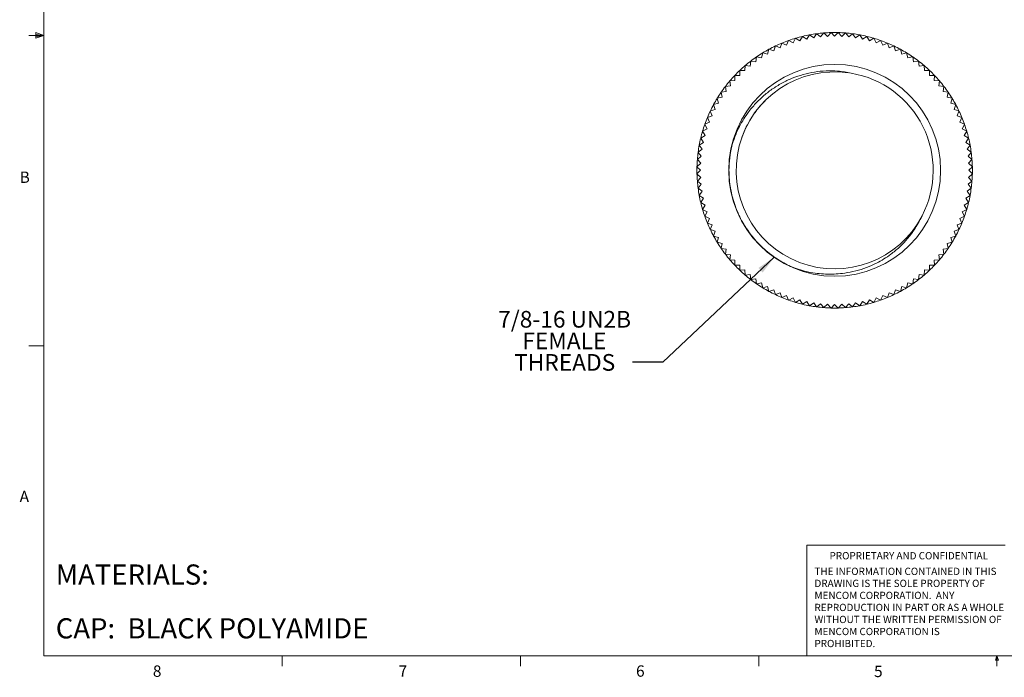
# Model space of a CAD drawing. Units: inches. Extents: x 0.4 to 16.6, y 0.2 to 10.8.
# Drawn here: x 0.4 to 8.6, y 0.2 to 5.6 of the extents above; entities that cross this region are included whole.
import ezdxf

# ---------------------------------------------------------------- set-up
doc = ezdxf.new("R2010")
doc.units = ezdxf.units.IN
doc.header["$MEASUREMENT"] = 0
doc.styles.add('SLDTEXTSTYLE0', font='TXT', dxfattribs={"width": 0.75})
doc.dimstyles.new('SLDDIMSTYLE1', dxfattribs={"dimtxt": 0.18, "dimasz": 0.156, "dimexe": 0, "dimexo": 0.0625, "dimgap": 0, "dimtad": 0, "dimtih": 1, "dimtoh": 1, "dimdec": 0, "dimrnd": 1e-09, "dimzin": 0, "dimdsep": 46, "dimtxsty": 'Standard', "dimsah": 1, "dimcen": 0.09, "dimadec": 0, "dimazin": 0, "dimtfac": 0.156, "dimtdec": 0, "dimtofl": 0, "dimtmove": 0, "dimatfit": 3, "dimfxl": 0, "dimfrac": 2, "dimtolj": 1, "dimtzin": 0, "dimarcsym": 0})

# ---------------------------------------------------------------- blocks, each defined once
blk = doc.blocks.new('SW_NOTE_0')
at = {"color": 0, "linetype": 'Continuous', "lineweight": 0, "attachment_point": 1, "style": 'SLDTEXTSTYLE0'}
for s, insert, char_height in [('MATERIALS:', (0, 0.2148), 0.16667), ('CAP:  BLACK POLYAMIDE', (0, -0.2296), 0.166667)]:
    blk.add_mtext(s, dxfattribs=dict(at, insert=insert, char_height=char_height))
blk = doc.blocks.new('SW_NOTE_1')
at = {"color": 0, "linetype": 'Continuous', "lineweight": 0, "char_height": 0.06, "attachment_point": 1, "style": 'SLDTEXTSTYLE0'}
for s, insert in [('THE INFORMATION CONTAINED IN THIS', (0, 0.0773)), ('DRAWING IS THE SOLE PROPERTY OF', (0, -0.022)), ('MENCOM CORPORATION.  ANY', (0, -0.1214)), ('REPRODUCTION IN PART OR AS A WHOLE', (0, -0.2208)), ('WITHOUT THE WRITTEN PERMISSION OF', (0, -0.3201)), ('MENCOM CORPORATION IS', (0, -0.4195)), ('PROHIBITED.', (0, -0.5189))]:
    blk.add_mtext(s, dxfattribs=dict(at, insert=insert))
blk = doc.blocks.new('SW_NOTE_3')
at = {"color": 0, "linetype": 'Continuous', "lineweight": 0, "attachment_point": 2, "style": 'SLDTEXTSTYLE0'}
for s, insert, char_height in [('7/8-16 UN2B', (-0.5606, 0.4236), 0.137795), ('FEMALE', (-0.5628, 0.2454), 0.1378), ('THREADS', (-0.5601, 0.0673), 0.1378)]:
    blk.add_mtext(s, dxfattribs=dict(at, insert=insert, char_height=char_height))

msp = doc.modelspace()

# ---------------------------------------------------------------- linework, layer by layer
at = {"color": 7, "linetype": 'Continuous', "lineweight": 0}
for p, q in [((0.6263, 10.6421), (0.6263, 0.3921)), ((0.5591, 5.5411), (0.5591, 5.4945)), ((0.6263, 5.5171), (0.5591, 5.5411)), ((0.6263, 5.5171), (0.5013, 5.5171)), ((0.6263, 5.5171), (0.5591, 5.5261)), ((0.6263, 5.5171), (0.5591, 5.5068)), ((0.6263, 5.5171), (0.5591, 5.4945)), ((0.6263, 2.9546), (0.5013, 2.9546)), ((6.9301, 0.3921), (6.9301, 1.3064)), ((8.5674, 1.3064), (6.9301, 1.3064)), ((16.3763, 0.3921), (0.6263, 0.3921)), ((2.5948, 0.3921), (2.5948, 0.3073)), ((4.5635, 0.3921), (4.5635, 0.3073)), ((6.5323, 0.3921), (6.5323, 0.3073)), ((8.4878, 0.3575), (8.501, 0.3921)), ((8.5136, 0.3575), (8.4878, 0.3575)), ((8.501, 0.3921), (8.501, 0.3073)), ((8.501, 0.3921), (8.5136, 0.3575))]:
    msp.add_line(p, q, dxfattribs=at)
at = {"color": 7, "linetype": 'Continuous', "lineweight": 15}
for p, q in [((7.044, 5.5054), (7.0704, 5.5379)), ((7.0707, 5.5379), (7.1018, 5.5099)), ((7.1018, 5.5099), (7.1299, 5.541)), ((7.1302, 5.541), (7.1598, 5.5114)), ((7.1598, 5.5114), (7.1894, 5.541)), ((7.1898, 5.541), (7.2178, 5.5099)), ((7.2178, 5.5099), (7.2489, 5.5379)), ((7.2493, 5.5379), (7.2756, 5.5054)), ((6.7092, 5.4156), (6.7242, 5.4547)), ((6.7245, 5.4549), (6.7627, 5.4378)), ((6.7627, 5.4378), (6.7798, 5.4761)), ((6.7801, 5.4762), (6.8174, 5.4572)), ((6.8174, 5.4572), (6.8364, 5.4945)), ((6.8368, 5.4946), (6.873, 5.4737)), ((6.873, 5.4737), (6.894, 5.5099)), ((6.8943, 5.51), (6.9295, 5.4872)), ((6.9295, 5.4872), (6.9523, 5.5223)), ((6.9526, 5.5224), (6.9865, 5.4978)), ((6.9865, 5.4978), (7.0111, 5.5317)), ((7.0115, 5.5317), (7.044, 5.5054)), ((7.2756, 5.5054), (7.3082, 5.5317)), ((7.3085, 5.5317), (7.3332, 5.4978)), ((7.3332, 5.4978), (7.367, 5.5224)), ((7.3674, 5.5223), (7.3902, 5.4872)), ((7.3902, 5.4872), (7.4253, 5.51)), ((7.4257, 5.5099), (7.4466, 5.4737)), ((7.4466, 5.4737), (7.4829, 5.4946)), ((7.4832, 5.4945), (7.5022, 5.4572)), ((7.5022, 5.4572), (7.5395, 5.4762)), ((7.5399, 5.4761), (7.5569, 5.4378)), ((7.5569, 5.4378), (7.5952, 5.4549)), ((7.5955, 5.4547), (7.6105, 5.4156)), ((6.5564, 5.3327), (6.5651, 5.3736)), ((6.5654, 5.3738), (6.6058, 5.363)), ((6.6058, 5.363), (6.6167, 5.4034)), ((6.617, 5.4036), (6.6568, 5.3907)), ((6.6568, 5.3907), (6.6697, 5.4305)), ((6.6701, 5.4306), (6.7092, 5.4156)), ((7.6105, 5.4156), (7.6496, 5.4306)), ((7.6499, 5.4305), (7.6628, 5.3907)), ((7.6628, 5.3907), (7.7027, 5.4036)), ((7.703, 5.4034), (7.7138, 5.363)), ((7.7138, 5.363), (7.7543, 5.3738)), ((7.7546, 5.3736), (7.7633, 5.3327)), ((6.4625, 5.2645), (6.4669, 5.3062)), ((6.4672, 5.3064), (6.5086, 5.2998)), ((6.5086, 5.2998), (6.5151, 5.3412)), ((6.5154, 5.3414), (6.5564, 5.3327)), ((7.7633, 5.3327), (7.8042, 5.3414)), ((7.8045, 5.3412), (7.8111, 5.2998)), ((7.8111, 5.2998), (7.8525, 5.3064)), ((7.8527, 5.3062), (7.8571, 5.2645)), ((6.3766, 5.229), (6.3763, 5.2288)), ((6.3763, 5.1869), (6.3763, 5.2288)), ((6.3766, 5.229), (6.4184, 5.2268)), ((6.4184, 5.2268), (6.4206, 5.2687)), ((6.4209, 5.2689), (6.4625, 5.2645)), ((7.8571, 5.2645), (7.8988, 5.2689)), ((7.899, 5.2687), (7.9012, 5.2268)), ((7.9012, 5.2268), (7.943, 5.229)), ((7.9433, 5.2288), (7.943, 5.229)), ((7.9433, 5.2288), (7.9433, 5.1869)), ((6.2987, 5.1007), (6.2944, 5.1424)), ((6.2946, 5.1426), (6.3364, 5.1448)), ((6.3345, 5.1869), (6.3342, 5.1866)), ((6.3364, 5.1448), (6.3342, 5.1866)), ((6.3345, 5.1869), (6.3763, 5.1869)), ((7.9433, 5.1869), (7.9852, 5.1869)), ((7.9854, 5.1866), (7.9832, 5.1448)), ((7.9832, 5.1448), (8.025, 5.1426)), ((7.9854, 5.1866), (7.9852, 5.1869)), ((8.0253, 5.1424), (8.0209, 5.1007)), ((6.2306, 5.0069), (6.2219, 5.0479)), ((6.2221, 5.0481), (6.2634, 5.0547)), ((6.2634, 5.0547), (6.2569, 5.0961)), ((6.2571, 5.0963), (6.2987, 5.1007)), ((8.0209, 5.1007), (8.0626, 5.0963)), ((8.0628, 5.0961), (8.0562, 5.0547)), ((8.0562, 5.0547), (8.0976, 5.0481)), ((8.0978, 5.0479), (8.0891, 5.0069)), ((6.2003, 4.9574), (6.1894, 4.9979)), ((6.1896, 4.9982), (6.2306, 5.0069)), ((8.0891, 5.0069), (8.13, 4.9982)), ((8.1302, 4.9979), (8.1194, 4.9574)), ((6.1476, 4.8541), (6.1326, 4.8932)), ((6.1328, 4.8935), (6.1726, 4.9065)), ((6.1726, 4.9065), (6.1596, 4.9463)), ((6.1598, 4.9466), (6.2003, 4.9574)), ((8.1194, 4.9574), (8.1598, 4.9466)), ((8.16, 4.9463), (8.1471, 4.9065)), ((8.1471, 4.9065), (8.1869, 4.8935)), ((8.187, 4.8932), (8.172, 4.8541)), ((6.0872, 4.7835), (6.1254, 4.8005)), ((6.1254, 4.8005), (6.1084, 4.8388)), ((6.1085, 4.8391), (6.1476, 4.8541)), ((8.172, 4.8541), (8.2111, 4.8391)), ((8.2113, 4.8388), (8.1942, 4.8005)), ((8.1942, 4.8005), (8.2325, 4.7835)), ((6.0896, 4.6902), (6.0686, 4.7265)), ((6.0687, 4.7268), (6.1061, 4.7458)), ((6.1061, 4.7458), (6.087, 4.7831)), ((8.2326, 4.7831), (8.2136, 4.7458)), ((8.2136, 4.7458), (8.2509, 4.7268)), ((8.251, 4.7265), (8.2301, 4.6902)), ((6.076, 4.6338), (6.0532, 4.6689)), ((6.0533, 4.6693), (6.0896, 4.6902)), ((8.2301, 4.6902), (8.2663, 4.6693)), ((8.2664, 4.6689), (8.2436, 4.6338)), ((6.0316, 4.5521), (6.0655, 4.5768)), ((6.0655, 4.5768), (6.0408, 4.6106)), ((6.0409, 4.611), (6.076, 4.6338)), ((8.2436, 4.6338), (8.2787, 4.611)), ((8.2788, 4.6106), (8.2542, 4.5768)), ((8.2542, 4.5768), (8.2881, 4.5521)), ((6.0253, 4.4929), (6.0579, 4.5192)), ((6.0533, 4.4614), (6.0253, 4.4925)), ((6.0579, 4.5192), (6.0315, 4.5518)), ((8.2881, 4.5518), (8.2618, 4.5192)), ((8.2618, 4.5192), (8.2943, 4.4929)), ((8.2943, 4.4925), (8.2663, 4.4614)), ((6.0222, 4.4334), (6.0533, 4.4614)), ((6.0518, 4.4034), (6.0222, 4.433)), ((6.0222, 4.3738), (6.0518, 4.4034)), ((8.2663, 4.4614), (8.2974, 4.4334)), ((8.2974, 4.433), (8.2678, 4.4034)), ((8.2678, 4.4034), (8.2974, 4.3738)), ((6.0533, 4.3454), (6.0222, 4.3735)), ((6.0253, 4.3143), (6.0533, 4.3454)), ((6.0579, 4.2876), (6.0253, 4.314)), ((8.2943, 4.314), (8.2618, 4.2876)), ((8.2974, 4.3735), (8.2663, 4.3454)), ((8.2663, 4.3454), (8.2943, 4.3143)), ((6.0315, 4.2551), (6.0579, 4.2876)), ((6.0655, 4.2301), (6.0316, 4.2547)), ((8.2881, 4.2547), (8.2542, 4.2301)), ((8.2618, 4.2876), (8.2881, 4.2551)), ((6.0408, 4.1962), (6.0655, 4.2301)), ((6.076, 4.1731), (6.0409, 4.1959)), ((6.0532, 4.1379), (6.076, 4.1731)), ((8.2787, 4.1959), (8.2436, 4.1731)), ((8.2436, 4.1731), (8.2664, 4.1379)), ((8.2542, 4.2301), (8.2788, 4.1962)), ((6.0896, 4.1167), (6.0533, 4.1376)), ((6.0686, 4.0804), (6.0896, 4.1167)), ((6.1061, 4.061), (6.0687, 4.0801)), ((8.2509, 4.0801), (8.2136, 4.061)), ((8.2663, 4.1376), (8.2301, 4.1167)), ((8.2301, 4.1167), (8.251, 4.0804)), ((6.087, 4.0237), (6.1061, 4.061)), ((6.1254, 4.0064), (6.0872, 4.0234)), ((6.1084, 3.9681), (6.1254, 4.0064)), ((8.2325, 4.0234), (8.1942, 4.0064)), ((8.1942, 4.0064), (8.2113, 3.9681)), ((8.2136, 4.061), (8.2326, 4.0237)), ((6.1476, 3.9528), (6.1085, 3.9678)), ((6.1326, 3.9137), (6.1476, 3.9528)), ((6.1726, 3.9004), (6.1328, 3.9133)), ((8.1869, 3.9133), (8.1471, 3.9004)), ((8.2111, 3.9678), (8.172, 3.9528)), ((8.172, 3.9528), (8.187, 3.9137)), ((6.1596, 3.8606), (6.1726, 3.9004)), ((6.2003, 3.8494), (6.1598, 3.8603)), ((6.1894, 3.809), (6.2003, 3.8494)), ((8.1598, 3.8603), (8.1194, 3.8494)), ((8.1194, 3.8494), (8.1302, 3.809)), ((8.1471, 3.9004), (8.16, 3.8606)), ((6.2306, 3.8), (6.1896, 3.8087)), ((6.2219, 3.759), (6.2306, 3.8)), ((6.2634, 3.7522), (6.2221, 3.7587)), ((6.2569, 3.7108), (6.2634, 3.7522)), ((8.0976, 3.7587), (8.0562, 3.7522)), ((8.0562, 3.7522), (8.0628, 3.7108)), ((8.13, 3.8087), (8.0891, 3.8)), ((8.0891, 3.8), (8.0978, 3.759)), ((6.2987, 3.7061), (6.2571, 3.7105)), ((6.2944, 3.6645), (6.2987, 3.7061)), ((6.3364, 3.662), (6.2946, 3.6642)), ((6.3342, 3.6202), (6.3364, 3.662)), ((8.025, 3.6642), (7.9832, 3.662)), ((7.9832, 3.662), (7.9854, 3.6202)), ((8.0626, 3.7105), (8.0209, 3.7061)), ((8.0209, 3.7061), (8.0253, 3.6645)), ((6.3342, 3.6202), (6.3345, 3.62)), ((6.3763, 3.62), (6.3345, 3.62)), ((6.3763, 3.5781), (6.3763, 3.62)), ((6.4184, 3.58), (6.3766, 3.5778)), ((6.4206, 3.5382), (6.4184, 3.58)), ((7.9012, 3.58), (7.899, 3.5382)), ((7.943, 3.5778), (7.9012, 3.58)), ((7.9852, 3.62), (7.9433, 3.62)), ((7.9433, 3.62), (7.9433, 3.5781)), ((7.9852, 3.62), (7.9854, 3.6202)), ((6.3763, 3.5781), (6.3766, 3.5778)), ((6.4625, 3.5424), (6.4209, 3.538)), ((6.4669, 3.5007), (6.4625, 3.5424)), ((6.5086, 3.507), (6.4672, 3.5005)), ((6.5151, 3.4657), (6.5086, 3.507)), ((7.8111, 3.507), (7.8045, 3.4657)), ((7.8525, 3.5005), (7.8111, 3.507)), ((7.8571, 3.5424), (7.8527, 3.5007)), ((7.8988, 3.538), (7.8571, 3.5424)), ((7.943, 3.5778), (7.9433, 3.5781)), ((6.5564, 3.4742), (6.5154, 3.4655)), ((6.5651, 3.4332), (6.5564, 3.4742)), ((6.6058, 3.4439), (6.5654, 3.433)), ((6.6167, 3.4034), (6.6058, 3.4439)), ((7.7138, 3.4439), (7.703, 3.4034)), ((7.7543, 3.433), (7.7138, 3.4439)), ((7.7633, 3.4742), (7.7546, 3.4332)), ((7.8042, 3.4655), (7.7633, 3.4742)), ((6.6568, 3.4162), (6.617, 3.4033)), ((6.6697, 3.3764), (6.6568, 3.4162)), ((6.7092, 3.3912), (6.6701, 3.3762)), ((6.7242, 3.3521), (6.7092, 3.3912)), ((6.7627, 3.369), (6.7245, 3.352)), ((6.7798, 3.3308), (6.7627, 3.369)), ((6.8174, 3.3497), (6.7801, 3.3306)), ((6.8364, 3.3123), (6.8174, 3.3497)), ((7.5022, 3.3497), (7.4832, 3.3123)), ((7.5395, 3.3306), (7.5022, 3.3497)), ((7.5569, 3.369), (7.5399, 3.3308)), ((7.5952, 3.352), (7.5569, 3.369)), ((7.6105, 3.3912), (7.5955, 3.3521)), ((7.6496, 3.3762), (7.6105, 3.3912)), ((7.6628, 3.4162), (7.6499, 3.3764)), ((7.7027, 3.4033), (7.6628, 3.4162)), ((6.873, 3.3332), (6.8368, 3.3122)), ((6.894, 3.2969), (6.873, 3.3332)), ((6.9295, 3.3196), (6.8943, 3.2968)), ((6.9523, 3.2845), (6.9295, 3.3196)), ((6.9865, 3.3091), (6.9526, 3.2845)), ((7.0111, 3.2752), (6.9865, 3.3091)), ((7.044, 3.3015), (7.0115, 3.2751)), ((7.0704, 3.269), (7.044, 3.3015)), ((7.1018, 3.2969), (7.0707, 3.2689)), ((7.1299, 3.2658), (7.1018, 3.2969)), ((7.1598, 3.2954), (7.1302, 3.2658)), ((7.1894, 3.2658), (7.1598, 3.2954)), ((7.2178, 3.2969), (7.1898, 3.2658)), ((7.2489, 3.2689), (7.2178, 3.2969)), ((7.2756, 3.3015), (7.2493, 3.269)), ((7.3082, 3.2751), (7.2756, 3.3015)), ((7.3332, 3.3091), (7.3085, 3.2752)), ((7.367, 3.2845), (7.3332, 3.3091)), ((7.3902, 3.3196), (7.3674, 3.2845)), ((7.4253, 3.2968), (7.3902, 3.3196)), ((7.4466, 3.3332), (7.4257, 3.2969)), ((7.4829, 3.3122), (7.4466, 3.3332))]:
    msp.add_line(p, q, dxfattribs=at)
at = {"color": 7, "linetype": 'Continuous', "lineweight": 15, "flags": 128}
for points in [[(7.0707, 5.5379), (7.0707, 5.5379), (7.0706, 5.5379), (7.0706, 5.5379), (7.0705, 5.5379), (7.0705, 5.5379), (7.0704, 5.5379), (7.0704, 5.5379), (7.0704, 5.5379)], [(7.1302, 5.541), (7.1302, 5.541), (7.1301, 5.541), (7.1301, 5.541), (7.13, 5.541), (7.13, 5.541), (7.1299, 5.541), (7.1299, 5.541), (7.1299, 5.541)], [(7.1898, 5.541), (7.1897, 5.541), (7.1897, 5.541), (7.1897, 5.541), (7.1896, 5.541), (7.1896, 5.541), (7.1895, 5.541), (7.1895, 5.541), (7.1894, 5.541)], [(7.2493, 5.5379), (7.2492, 5.5379), (7.2492, 5.5379), (7.2492, 5.5379), (7.2491, 5.5379), (7.2491, 5.5379), (7.249, 5.5379), (7.249, 5.5379), (7.2489, 5.5379)], [(6.7245, 5.4549), (6.7244, 5.4549), (6.7244, 5.4548), (6.7244, 5.4548), (6.7243, 5.4548), (6.7243, 5.4548), (6.7242, 5.4548), (6.7242, 5.4548), (6.7242, 5.4547)], [(6.7801, 5.4762), (6.7801, 5.4762), (6.78, 5.4762), (6.78, 5.4762), (6.7799, 5.4762), (6.7799, 5.4761), (6.7799, 5.4761), (6.7798, 5.4761), (6.7798, 5.4761)], [(6.8368, 5.4946), (6.8367, 5.4946), (6.8367, 5.4946), (6.8367, 5.4946), (6.8366, 5.4946), (6.8366, 5.4946), (6.8365, 5.4945), (6.8365, 5.4945), (6.8364, 5.4945)], [(6.8943, 5.51), (6.8943, 5.51), (6.8942, 5.51), (6.8942, 5.51), (6.8942, 5.51), (6.8941, 5.51), (6.8941, 5.51), (6.894, 5.51), (6.894, 5.5099)], [(6.9526, 5.5224), (6.9526, 5.5224), (6.9525, 5.5224), (6.9525, 5.5224), (6.9524, 5.5224), (6.9524, 5.5224), (6.9524, 5.5224), (6.9523, 5.5223), (6.9523, 5.5223)], [(7.0115, 5.5317), (7.0114, 5.5317), (7.0114, 5.5317), (7.0113, 5.5317), (7.0113, 5.5317), (7.0112, 5.5317), (7.0112, 5.5317), (7.0112, 5.5317), (7.0111, 5.5317)], [(7.3085, 5.5317), (7.3085, 5.5317), (7.3084, 5.5317), (7.3084, 5.5317), (7.3084, 5.5317), (7.3083, 5.5317), (7.3083, 5.5317), (7.3082, 5.5317), (7.3082, 5.5317)], [(7.3674, 5.5223), (7.3673, 5.5223), (7.3673, 5.5224), (7.3672, 5.5224), (7.3672, 5.5224), (7.3672, 5.5224), (7.3671, 5.5224), (7.3671, 5.5224), (7.367, 5.5224)], [(7.4257, 5.5099), (7.4256, 5.51), (7.4256, 5.51), (7.4255, 5.51), (7.4255, 5.51), (7.4254, 5.51), (7.4254, 5.51), (7.4254, 5.51), (7.4253, 5.51)], [(7.4832, 5.4945), (7.4832, 5.4945), (7.4831, 5.4945), (7.4831, 5.4946), (7.483, 5.4946), (7.483, 5.4946), (7.4829, 5.4946), (7.4829, 5.4946), (7.4829, 5.4946)], [(7.5399, 5.4761), (7.5398, 5.4761), (7.5398, 5.4761), (7.5397, 5.4761), (7.5397, 5.4762), (7.5397, 5.4762), (7.5396, 5.4762), (7.5396, 5.4762), (7.5395, 5.4762)], [(7.5955, 5.4547), (7.5954, 5.4548), (7.5954, 5.4548), (7.5954, 5.4548), (7.5953, 5.4548), (7.5953, 5.4548), (7.5952, 5.4548), (7.5952, 5.4549), (7.5952, 5.4549)], [(6.5654, 5.3738), (6.5653, 5.3738), (6.5653, 5.3738), (6.5653, 5.3738), (6.5652, 5.3737), (6.5652, 5.3737), (6.5651, 5.3737), (6.5651, 5.3737), (6.5651, 5.3736)], [(6.617, 5.4036), (6.6169, 5.4036), (6.6169, 5.4036), (6.6169, 5.4035), (6.6168, 5.4035), (6.6168, 5.4035), (6.6167, 5.4035), (6.6167, 5.4035), (6.6167, 5.4034)], [(6.6701, 5.4306), (6.67, 5.4306), (6.67, 5.4306), (6.6699, 5.4306), (6.6699, 5.4306), (6.6699, 5.4306), (6.6698, 5.4305), (6.6698, 5.4305), (6.6697, 5.4305)], [(7.6499, 5.4305), (7.6499, 5.4305), (7.6498, 5.4305), (7.6498, 5.4306), (7.6497, 5.4306), (7.6497, 5.4306), (7.6497, 5.4306), (7.6496, 5.4306), (7.6496, 5.4306)], [(7.703, 5.4034), (7.7029, 5.4035), (7.7029, 5.4035), (7.7029, 5.4035), (7.7028, 5.4035), (7.7028, 5.4035), (7.7028, 5.4036), (7.7027, 5.4036), (7.7027, 5.4036)], [(7.7546, 5.3736), (7.7545, 5.3737), (7.7545, 5.3737), (7.7545, 5.3737), (7.7544, 5.3737), (7.7544, 5.3738), (7.7544, 5.3738), (7.7543, 5.3738), (7.7543, 5.3738)], [(6.4672, 5.3064), (6.4672, 5.3063), (6.4671, 5.3063), (6.4671, 5.3063), (6.4671, 5.3063), (6.467, 5.3062), (6.467, 5.3062), (6.4669, 5.3062), (6.4669, 5.3062)], [(6.5154, 5.3414), (6.5154, 5.3414), (6.5153, 5.3413), (6.5153, 5.3413), (6.5153, 5.3413), (6.5152, 5.3413), (6.5152, 5.3412), (6.5151, 5.3412), (6.5151, 5.3412)], [(7.8045, 5.3412), (7.8045, 5.3412), (7.8045, 5.3412), (7.8044, 5.3413), (7.8044, 5.3413), (7.8044, 5.3413), (7.8043, 5.3413), (7.8043, 5.3414), (7.8042, 5.3414)], [(7.8527, 5.3062), (7.8527, 5.3062), (7.8527, 5.3062), (7.8526, 5.3062), (7.8526, 5.3063), (7.8526, 5.3063), (7.8525, 5.3063), (7.8525, 5.3063), (7.8525, 5.3064)], [(6.4209, 5.2689), (6.4208, 5.2689), (6.4208, 5.2688), (6.4208, 5.2688), (6.4207, 5.2688), (6.4207, 5.2687), (6.4207, 5.2687), (6.4206, 5.2687), (6.4206, 5.2687)], [(7.899, 5.2687), (7.899, 5.2687), (7.899, 5.2687), (7.8989, 5.2687), (7.8989, 5.2688), (7.8989, 5.2688), (7.8988, 5.2688), (7.8988, 5.2689), (7.8988, 5.2689)], [(6.2946, 5.1426), (6.2946, 5.1426), (6.2945, 5.1426), (6.2945, 5.1425), (6.2945, 5.1425), (6.2945, 5.1425), (6.2944, 5.1424), (6.2944, 5.1424), (6.2944, 5.1424)], [(8.0253, 5.1424), (8.0252, 5.1424), (8.0252, 5.1424), (8.0252, 5.1425), (8.0252, 5.1425), (8.0251, 5.1425), (8.0251, 5.1426), (8.0251, 5.1426), (8.025, 5.1426)], [(6.2221, 5.0481), (6.222, 5.0481), (6.222, 5.0481), (6.222, 5.048), (6.222, 5.048), (6.2219, 5.048), (6.2219, 5.0479), (6.2219, 5.0479), (6.2219, 5.0479)], [(6.2571, 5.0963), (6.2571, 5.0963), (6.257, 5.0963), (6.257, 5.0962), (6.257, 5.0962), (6.257, 5.0962), (6.2569, 5.0961), (6.2569, 5.0961), (6.2569, 5.0961)], [(8.0628, 5.0961), (8.0627, 5.0961), (8.0627, 5.0961), (8.0627, 5.0962), (8.0627, 5.0962), (8.0626, 5.0962), (8.0626, 5.0963), (8.0626, 5.0963), (8.0626, 5.0963)], [(8.0978, 5.0479), (8.0978, 5.0479), (8.0977, 5.0479), (8.0977, 5.048), (8.0977, 5.048), (8.0977, 5.048), (8.0976, 5.0481), (8.0976, 5.0481), (8.0976, 5.0481)], [(6.1896, 4.9982), (6.1896, 4.9981), (6.1896, 4.9981), (6.1895, 4.9981), (6.1895, 4.998), (6.1895, 4.998), (6.1895, 4.998), (6.1894, 4.9979), (6.1894, 4.9979)], [(8.1302, 4.9979), (8.1302, 4.9979), (8.1302, 4.998), (8.1301, 4.998), (8.1301, 4.998), (8.1301, 4.9981), (8.1301, 4.9981), (8.1301, 4.9981), (8.13, 4.9982)], [(6.1328, 4.8935), (6.1327, 4.8935), (6.1327, 4.8934), (6.1327, 4.8934), (6.1327, 4.8934), (6.1327, 4.8933), (6.1326, 4.8933), (6.1326, 4.8932), (6.1326, 4.8932)], [(6.1598, 4.9466), (6.1598, 4.9466), (6.1598, 4.9465), (6.1597, 4.9465), (6.1597, 4.9464), (6.1597, 4.9464), (6.1597, 4.9464), (6.1597, 4.9463), (6.1596, 4.9463)], [(8.16, 4.9463), (8.16, 4.9463), (8.16, 4.9464), (8.1599, 4.9464), (8.1599, 4.9464), (8.1599, 4.9465), (8.1599, 4.9465), (8.1599, 4.9466), (8.1598, 4.9466)], [(8.187, 4.8932), (8.187, 4.8932), (8.187, 4.8933), (8.187, 4.8933), (8.187, 4.8934), (8.1869, 4.8934), (8.1869, 4.8934), (8.1869, 4.8935), (8.1869, 4.8935)], [(6.1085, 4.8391), (6.1085, 4.839), (6.1085, 4.839), (6.1085, 4.839), (6.1084, 4.8389), (6.1084, 4.8389), (6.1084, 4.8388), (6.1084, 4.8388), (6.1084, 4.8388)], [(8.2113, 4.8388), (8.2112, 4.8388), (8.2112, 4.8388), (8.2112, 4.8389), (8.2112, 4.8389), (8.2112, 4.839), (8.2112, 4.839), (8.2111, 4.839), (8.2111, 4.8391)], [(6.0687, 4.7268), (6.0687, 4.7268), (6.0687, 4.7267), (6.0687, 4.7267), (6.0687, 4.7266), (6.0687, 4.7266), (6.0687, 4.7266), (6.0686, 4.7265), (6.0686, 4.7265)], [(6.0872, 4.7835), (6.0871, 4.7834), (6.0871, 4.7834), (6.0871, 4.7833), (6.0871, 4.7833), (6.0871, 4.7833), (6.0871, 4.7832), (6.0871, 4.7832), (6.087, 4.7831)], [(8.2326, 4.7831), (8.2326, 4.7832), (8.2326, 4.7832), (8.2326, 4.7833), (8.2325, 4.7833), (8.2325, 4.7833), (8.2325, 4.7834), (8.2325, 4.7834), (8.2325, 4.7835)], [(8.251, 4.7265), (8.251, 4.7265), (8.251, 4.7266), (8.251, 4.7266), (8.251, 4.7266), (8.2509, 4.7267), (8.2509, 4.7267), (8.2509, 4.7268), (8.2509, 4.7268)], [(6.0533, 4.6693), (6.0533, 4.6692), (6.0533, 4.6692), (6.0533, 4.6691), (6.0533, 4.6691), (6.0533, 4.669), (6.0532, 4.669), (6.0532, 4.669), (6.0532, 4.6689)], [(8.2664, 4.6689), (8.2664, 4.669), (8.2664, 4.669), (8.2664, 4.669), (8.2664, 4.6691), (8.2664, 4.6691), (8.2664, 4.6692), (8.2663, 4.6692), (8.2663, 4.6693)], [(6.0409, 4.611), (6.0409, 4.6109), (6.0409, 4.6109), (6.0409, 4.6109), (6.0409, 4.6108), (6.0409, 4.6108), (6.0409, 4.6107), (6.0409, 4.6107), (6.0408, 4.6106)], [(8.2788, 4.6106), (8.2788, 4.6107), (8.2788, 4.6107), (8.2788, 4.6108), (8.2788, 4.6108), (8.2788, 4.6109), (8.2787, 4.6109), (8.2787, 4.6109), (8.2787, 4.611)], [(6.0253, 4.4929), (6.0253, 4.4928), (6.0253, 4.4928), (6.0253, 4.4928), (6.0253, 4.4927), (6.0253, 4.4927), (6.0253, 4.4926), (6.0253, 4.4926), (6.0253, 4.4925)], [(6.0316, 4.5521), (6.0316, 4.5521), (6.0316, 4.5521), (6.0316, 4.552), (6.0316, 4.552), (6.0316, 4.5519), (6.0315, 4.5519), (6.0315, 4.5518), (6.0315, 4.5518)], [(8.2881, 4.5518), (8.2881, 4.5518), (8.2881, 4.5519), (8.2881, 4.5519), (8.2881, 4.552), (8.2881, 4.552), (8.2881, 4.5521), (8.2881, 4.5521), (8.2881, 4.5521)], [(8.2943, 4.4925), (8.2943, 4.4926), (8.2943, 4.4926), (8.2943, 4.4927), (8.2943, 4.4927), (8.2943, 4.4928), (8.2943, 4.4928), (8.2943, 4.4928), (8.2943, 4.4929)], [(6.0222, 4.4334), (6.0222, 4.4333), (6.0222, 4.4333), (6.0222, 4.4333), (6.0222, 4.4332), (6.0222, 4.4332), (6.0222, 4.4331), (6.0222, 4.4331), (6.0222, 4.433)], [(8.2974, 4.433), (8.2974, 4.4331), (8.2974, 4.4331), (8.2974, 4.4332), (8.2974, 4.4332), (8.2974, 4.4333), (8.2974, 4.4333), (8.2974, 4.4333), (8.2974, 4.4334)], [(6.0222, 4.3738), (6.0222, 4.3738), (6.0222, 4.3737), (6.0222, 4.3737), (6.0222, 4.3736), (6.0222, 4.3736), (6.0222, 4.3736), (6.0222, 4.3735), (6.0222, 4.3735)], [(6.0253, 4.3143), (6.0253, 4.3143), (6.0253, 4.3142), (6.0253, 4.3142), (6.0253, 4.3141), (6.0253, 4.3141), (6.0253, 4.3141), (6.0253, 4.314), (6.0253, 4.314)], [(8.2943, 4.314), (8.2943, 4.314), (8.2943, 4.3141), (8.2943, 4.3141), (8.2943, 4.3141), (8.2943, 4.3142), (8.2943, 4.3142), (8.2943, 4.3143), (8.2943, 4.3143)], [(8.2974, 4.3735), (8.2974, 4.3735), (8.2974, 4.3736), (8.2974, 4.3736), (8.2974, 4.3736), (8.2974, 4.3737), (8.2974, 4.3737), (8.2974, 4.3738), (8.2974, 4.3738)], [(6.0315, 4.2551), (6.0315, 4.255), (6.0315, 4.255), (6.0316, 4.2549), (6.0316, 4.2549), (6.0316, 4.2548), (6.0316, 4.2548), (6.0316, 4.2548), (6.0316, 4.2547)], [(8.2881, 4.2547), (8.2881, 4.2548), (8.2881, 4.2548), (8.2881, 4.2548), (8.2881, 4.2549), (8.2881, 4.2549), (8.2881, 4.255), (8.2881, 4.255), (8.2881, 4.2551)], [(6.0408, 4.1962), (6.0409, 4.1962), (6.0409, 4.1961), (6.0409, 4.1961), (6.0409, 4.196), (6.0409, 4.196), (6.0409, 4.196), (6.0409, 4.1959), (6.0409, 4.1959)], [(8.2787, 4.1959), (8.2787, 4.1959), (8.2787, 4.196), (8.2788, 4.196), (8.2788, 4.196), (8.2788, 4.1961), (8.2788, 4.1961), (8.2788, 4.1962), (8.2788, 4.1962)], [(6.0532, 4.1379), (6.0532, 4.1379), (6.0532, 4.1379), (6.0533, 4.1378), (6.0533, 4.1378), (6.0533, 4.1377), (6.0533, 4.1377), (6.0533, 4.1376), (6.0533, 4.1376)], [(6.0686, 4.0804), (6.0686, 4.0803), (6.0687, 4.0803), (6.0687, 4.0803), (6.0687, 4.0802), (6.0687, 4.0802), (6.0687, 4.0801), (6.0687, 4.0801), (6.0687, 4.0801)], [(8.2509, 4.0801), (8.2509, 4.0801), (8.2509, 4.0801), (8.2509, 4.0802), (8.251, 4.0802), (8.251, 4.0803), (8.251, 4.0803), (8.251, 4.0803), (8.251, 4.0804)], [(8.2663, 4.1376), (8.2663, 4.1376), (8.2664, 4.1377), (8.2664, 4.1377), (8.2664, 4.1378), (8.2664, 4.1378), (8.2664, 4.1379), (8.2664, 4.1379), (8.2664, 4.1379)], [(6.087, 4.0237), (6.0871, 4.0237), (6.0871, 4.0236), (6.0871, 4.0236), (6.0871, 4.0236), (6.0871, 4.0235), (6.0871, 4.0235), (6.0871, 4.0234), (6.0872, 4.0234)], [(8.2325, 4.0234), (8.2325, 4.0234), (8.2325, 4.0235), (8.2325, 4.0235), (8.2325, 4.0236), (8.2326, 4.0236), (8.2326, 4.0236), (8.2326, 4.0237), (8.2326, 4.0237)], [(6.1084, 3.9681), (6.1084, 3.9681), (6.1084, 3.968), (6.1084, 3.968), (6.1084, 3.9679), (6.1085, 3.9679), (6.1085, 3.9679), (6.1085, 3.9678), (6.1085, 3.9678)], [(6.1326, 3.9137), (6.1326, 3.9136), (6.1326, 3.9136), (6.1327, 3.9135), (6.1327, 3.9135), (6.1327, 3.9135), (6.1327, 3.9134), (6.1327, 3.9134), (6.1328, 3.9133)], [(8.1869, 3.9133), (8.1869, 3.9134), (8.1869, 3.9134), (8.1869, 3.9135), (8.187, 3.9135), (8.187, 3.9135), (8.187, 3.9136), (8.187, 3.9136), (8.187, 3.9137)], [(8.2111, 3.9678), (8.2111, 3.9678), (8.2112, 3.9679), (8.2112, 3.9679), (8.2112, 3.9679), (8.2112, 3.968), (8.2112, 3.968), (8.2112, 3.9681), (8.2113, 3.9681)], [(6.1596, 3.8606), (6.1597, 3.8605), (6.1597, 3.8605), (6.1597, 3.8605), (6.1597, 3.8604), (6.1597, 3.8604), (6.1598, 3.8603), (6.1598, 3.8603), (6.1598, 3.8603)], [(8.1598, 3.8603), (8.1599, 3.8603), (8.1599, 3.8603), (8.1599, 3.8604), (8.1599, 3.8604), (8.1599, 3.8605), (8.16, 3.8605), (8.16, 3.8605), (8.16, 3.8606)], [(6.1894, 3.809), (6.1894, 3.8089), (6.1895, 3.8089), (6.1895, 3.8089), (6.1895, 3.8088), (6.1895, 3.8088), (6.1896, 3.8088), (6.1896, 3.8087), (6.1896, 3.8087)], [(6.2219, 3.759), (6.2219, 3.759), (6.2219, 3.7589), (6.2219, 3.7589), (6.222, 3.7589), (6.222, 3.7588), (6.222, 3.7588), (6.222, 3.7588), (6.2221, 3.7587)], [(8.0976, 3.7587), (8.0976, 3.7588), (8.0976, 3.7588), (8.0977, 3.7588), (8.0977, 3.7589), (8.0977, 3.7589), (8.0977, 3.7589), (8.0978, 3.759), (8.0978, 3.759)], [(8.13, 3.8087), (8.1301, 3.8087), (8.1301, 3.8088), (8.1301, 3.8088), (8.1301, 3.8088), (8.1301, 3.8089), (8.1302, 3.8089), (8.1302, 3.8089), (8.1302, 3.809)], [(6.2569, 3.7108), (6.2569, 3.7108), (6.2569, 3.7107), (6.257, 3.7107), (6.257, 3.7107), (6.257, 3.7106), (6.257, 3.7106), (6.2571, 3.7106), (6.2571, 3.7105)], [(6.2944, 3.6645), (6.2944, 3.6645), (6.2944, 3.6644), (6.2945, 3.6644), (6.2945, 3.6644), (6.2945, 3.6643), (6.2945, 3.6643), (6.2946, 3.6643), (6.2946, 3.6642)], [(8.025, 3.6642), (8.0251, 3.6643), (8.0251, 3.6643), (8.0251, 3.6643), (8.0252, 3.6644), (8.0252, 3.6644), (8.0252, 3.6644), (8.0252, 3.6645), (8.0253, 3.6645)], [(8.0626, 3.7105), (8.0626, 3.7106), (8.0626, 3.7106), (8.0626, 3.7106), (8.0627, 3.7107), (8.0627, 3.7107), (8.0627, 3.7107), (8.0627, 3.7108), (8.0628, 3.7108)], [(6.4206, 3.5382), (6.4206, 3.5382), (6.4207, 3.5381), (6.4207, 3.5381), (6.4207, 3.5381), (6.4208, 3.5381), (6.4208, 3.538), (6.4208, 3.538), (6.4209, 3.538)], [(6.4669, 3.5007), (6.4669, 3.5007), (6.467, 3.5006), (6.467, 3.5006), (6.4671, 3.5006), (6.4671, 3.5006), (6.4671, 3.5005), (6.4672, 3.5005), (6.4672, 3.5005)], [(7.8525, 3.5005), (7.8525, 3.5005), (7.8525, 3.5005), (7.8526, 3.5006), (7.8526, 3.5006), (7.8526, 3.5006), (7.8527, 3.5006), (7.8527, 3.5007), (7.8527, 3.5007)], [(7.8988, 3.538), (7.8988, 3.538), (7.8988, 3.538), (7.8989, 3.5381), (7.8989, 3.5381), (7.8989, 3.5381), (7.899, 3.5381), (7.899, 3.5382), (7.899, 3.5382)], [(6.5151, 3.4657), (6.5151, 3.4656), (6.5152, 3.4656), (6.5152, 3.4656), (6.5153, 3.4656), (6.5153, 3.4655), (6.5153, 3.4655), (6.5154, 3.4655), (6.5154, 3.4655)], [(6.5651, 3.4332), (6.5651, 3.4332), (6.5651, 3.4332), (6.5652, 3.4331), (6.5652, 3.4331), (6.5653, 3.4331), (6.5653, 3.4331), (6.5653, 3.4331), (6.5654, 3.433)], [(7.7543, 3.433), (7.7543, 3.4331), (7.7544, 3.4331), (7.7544, 3.4331), (7.7544, 3.4331), (7.7545, 3.4331), (7.7545, 3.4332), (7.7545, 3.4332), (7.7546, 3.4332)], [(7.8042, 3.4655), (7.8043, 3.4655), (7.8043, 3.4655), (7.8044, 3.4655), (7.8044, 3.4656), (7.8044, 3.4656), (7.8045, 3.4656), (7.8045, 3.4656), (7.8045, 3.4657)], [(6.6167, 3.4034), (6.6167, 3.4034), (6.6167, 3.4034), (6.6168, 3.4034), (6.6168, 3.4033), (6.6169, 3.4033), (6.6169, 3.4033), (6.6169, 3.4033), (6.617, 3.4033)], [(6.6697, 3.3764), (6.6698, 3.3763), (6.6698, 3.3763), (6.6699, 3.3763), (6.6699, 3.3763), (6.6699, 3.3763), (6.67, 3.3762), (6.67, 3.3762), (6.6701, 3.3762)], [(6.7242, 3.3521), (6.7242, 3.3521), (6.7242, 3.3521), (6.7243, 3.3521), (6.7243, 3.3521), (6.7244, 3.352), (6.7244, 3.352), (6.7244, 3.352), (6.7245, 3.352)], [(7.5952, 3.352), (7.5952, 3.352), (7.5952, 3.352), (7.5953, 3.352), (7.5953, 3.3521), (7.5954, 3.3521), (7.5954, 3.3521), (7.5954, 3.3521), (7.5955, 3.3521)], [(7.6496, 3.3762), (7.6496, 3.3762), (7.6497, 3.3762), (7.6497, 3.3763), (7.6497, 3.3763), (7.6498, 3.3763), (7.6498, 3.3763), (7.6499, 3.3763), (7.6499, 3.3764)], [(7.7027, 3.4033), (7.7027, 3.4033), (7.7028, 3.4033), (7.7028, 3.4033), (7.7028, 3.4033), (7.7029, 3.4034), (7.7029, 3.4034), (7.7029, 3.4034), (7.703, 3.4034)], [(6.7798, 3.3308), (6.7798, 3.3307), (6.7799, 3.3307), (6.7799, 3.3307), (6.7799, 3.3307), (6.78, 3.3307), (6.78, 3.3307), (6.7801, 3.3307), (6.7801, 3.3306)], [(6.8364, 3.3123), (6.8365, 3.3123), (6.8365, 3.3123), (6.8366, 3.3123), (6.8366, 3.3123), (6.8367, 3.3123), (6.8367, 3.3123), (6.8367, 3.3123), (6.8368, 3.3122)], [(6.894, 3.2969), (6.894, 3.2969), (6.8941, 3.2969), (6.8941, 3.2969), (6.8942, 3.2969), (6.8942, 3.2969), (6.8942, 3.2969), (6.8943, 3.2968), (6.8943, 3.2968)], [(6.9523, 3.2845), (6.9523, 3.2845), (6.9524, 3.2845), (6.9524, 3.2845), (6.9524, 3.2845), (6.9525, 3.2845), (6.9525, 3.2845), (6.9526, 3.2845), (6.9526, 3.2845)], [(7.0111, 3.2752), (7.0112, 3.2752), (7.0112, 3.2752), (7.0112, 3.2752), (7.0113, 3.2752), (7.0113, 3.2752), (7.0114, 3.2752), (7.0114, 3.2751), (7.0115, 3.2751)], [(7.0704, 3.269), (7.0704, 3.2689), (7.0704, 3.2689), (7.0705, 3.2689), (7.0705, 3.2689), (7.0706, 3.2689), (7.0706, 3.2689), (7.0707, 3.2689), (7.0707, 3.2689)], [(7.1299, 3.2658), (7.1299, 3.2658), (7.1299, 3.2658), (7.13, 3.2658), (7.13, 3.2658), (7.1301, 3.2658), (7.1301, 3.2658), (7.1302, 3.2658), (7.1302, 3.2658)], [(7.1894, 3.2658), (7.1895, 3.2658), (7.1895, 3.2658), (7.1896, 3.2658), (7.1896, 3.2658), (7.1897, 3.2658), (7.1897, 3.2658), (7.1897, 3.2658), (7.1898, 3.2658)], [(7.2489, 3.2689), (7.249, 3.2689), (7.249, 3.2689), (7.2491, 3.2689), (7.2491, 3.2689), (7.2492, 3.2689), (7.2492, 3.2689), (7.2492, 3.2689), (7.2493, 3.269)], [(7.3082, 3.2751), (7.3082, 3.2751), (7.3083, 3.2752), (7.3083, 3.2752), (7.3084, 3.2752), (7.3084, 3.2752), (7.3084, 3.2752), (7.3085, 3.2752), (7.3085, 3.2752)], [(7.367, 3.2845), (7.3671, 3.2845), (7.3671, 3.2845), (7.3672, 3.2845), (7.3672, 3.2845), (7.3672, 3.2845), (7.3673, 3.2845), (7.3673, 3.2845), (7.3674, 3.2845)], [(7.4253, 3.2968), (7.4254, 3.2968), (7.4254, 3.2969), (7.4254, 3.2969), (7.4255, 3.2969), (7.4255, 3.2969), (7.4256, 3.2969), (7.4256, 3.2969), (7.4257, 3.2969)], [(7.4829, 3.3122), (7.4829, 3.3123), (7.4829, 3.3123), (7.483, 3.3123), (7.483, 3.3123), (7.4831, 3.3123), (7.4831, 3.3123), (7.4832, 3.3123), (7.4832, 3.3123)], [(7.5395, 3.3306), (7.5396, 3.3307), (7.5396, 3.3307), (7.5397, 3.3307), (7.5397, 3.3307), (7.5397, 3.3307), (7.5398, 3.3307), (7.5398, 3.3307), (7.5399, 3.3308)]]:
    msp.add_lwpolyline(points, dxfattribs=at)
at = {"color": 7, "linetype": 'Continuous', "lineweight": 15}
msp.add_circle((7.1598, 4.4034), 0.875, dxfattribs=at)
for centre, radius, start, end in [((7.1598, 4.4034), 1.138, 94.5088, 97.4912), ((7.1598, 4.4034), 1.138, 91.5088, 94.4912), ((7.1598, 4.4034), 1.138, 88.5088, 91.4912), ((7.1598, 4.4034), 1.138, 85.5088, 88.4912), ((7.1598, 4.4034), 1.138, 82.5088, 85.4912), ((7.1598, 4.4034), 1.138, 112.5088, 115.4912), ((7.1598, 4.4034), 1.138, 109.5088, 112.4912), ((7.1598, 4.4034), 1.138, 106.5088, 109.4912), ((7.1598, 4.4034), 1.138, 103.5088, 106.4912), ((7.1598, 4.4034), 1.138, 100.5088, 103.4912), ((7.1598, 4.4034), 1.138, 97.5088, 100.4912), ((7.1598, 4.4034), 1.138, 79.5088, 82.4912), ((7.1598, 4.4034), 1.138, 76.5088, 79.4912), ((7.1598, 4.4034), 1.138, 73.5088, 76.4912), ((7.1598, 4.4034), 1.138, 70.5088, 73.4912), ((7.1598, 4.4034), 1.138, 67.5088, 70.4912), ((7.1598, 4.4034), 1.138, 64.5088, 67.4912), ((7.1598, 4.4034), 1.138, 121.5088, 124.4912), ((7.1598, 4.4034), 1.138, 118.5088, 121.4912), ((7.1598, 4.4034), 1.138, 115.5088, 118.4912), ((7.1598, 4.4034), 1.138, 61.5088, 64.4912), ((7.1598, 4.4034), 1.138, 58.5088, 61.4912), ((7.1598, 4.4034), 1.138, 55.5088, 58.4912), ((7.1598, 4.4034), 1.138, 127.5088, 130.4912), ((7.1598, 4.4034), 1.138, 124.5088, 127.4912), ((7.1598, 4.4034), 1.138, 52.5088, 55.4912), ((7.1598, 4.4034), 1.138, 49.5088, 52.4912), ((7.1598, 4.4034), 1.138, 133.5088, 136.4912), ((7.1597, 4.4027), 0.8137, 82.04105, 332.50843), ((7.1598, 4.4034), 1.138, 130.5088, 133.4912), ((7.1598, 4.4034), 1.138, 46.5088, 49.4912), ((7.1598, 4.4034), 1.138, 43.5088, 46.4912), ((7.1598, 4.4034), 1.138, 139.5088, 142.4912), ((7.1598, 4.4034), 1.138, 136.5088, 139.4912), ((7.1598, 4.4034), 0.814, 332.4576, 80.32218), ((7.1598, 4.4034), 1.138, 40.5088, 43.4912), ((7.1598, 4.4034), 1.138, 37.5088, 40.4912), ((7.1598, 4.4034), 1.138, 145.5088, 148.4912), ((7.1598, 4.4034), 1.138, 142.5088, 145.4912), ((7.1598, 4.4034), 1.138, 34.5088, 37.4912), ((7.1598, 4.4034), 1.138, 31.5088, 34.4912), ((7.1598, 4.4034), 1.138, 148.5088, 151.4912), ((7.1598, 4.4034), 1.138, 28.5088, 31.4912), ((7.1598, 4.4034), 1.138, 154.5088, 157.4912), ((7.1598, 4.4034), 1.138, 151.5088, 154.4912), ((7.1598, 4.4034), 1.138, 25.5088, 28.4912), ((7.1598, 4.4034), 1.138, 22.5088, 25.4912), ((7.1598, 4.4034), 1.138, 157.5088, 160.4912), ((7.1598, 4.4034), 1.138, 19.5088, 22.4912), ((7.1598, 4.4034), 1.138, 163.5088, 166.4912), ((7.1598, 4.4034), 1.138, 160.5088, 163.4912), ((7.1598, 4.4034), 1.138, 16.5088, 19.4912), ((7.1598, 4.4034), 1.138, 13.5088, 16.4912), ((7.1598, 4.4034), 1.138, 166.5088, 169.4912), ((7.1598, 4.4034), 1.138, 10.5088, 13.4912), ((7.1598, 4.4034), 1.138, 169.5088, 172.4912), ((7.1598, 4.4034), 1.138, 7.5088, 10.4912), ((7.1598, 4.4034), 1.138, 175.5088, 178.4912), ((7.1598, 4.4034), 1.138, 172.5088, 175.4912), ((7.1598, 4.4034), 1.138, 4.5088, 7.4912), ((7.1598, 4.4034), 1.138, 1.5088, 4.4912), ((7.1598, 4.4034), 1.138, 178.5088, 181.4912), ((7.1598, 4.4034), 1.138, 358.5088, 1.4912), ((7.1598, 4.4034), 1.138, 181.5088, 184.4912), ((7.1598, 4.4034), 1.138, 184.5088, 187.4912), ((7.1598, 4.4034), 1.138, 352.5088, 355.4912), ((7.1598, 4.4034), 1.138, 355.5088, 358.4912), ((7.1598, 4.4034), 1.138, 187.5088, 190.4912), ((7.1598, 4.4034), 1.138, 349.5088, 352.4912), ((7.1598, 4.4034), 1.138, 190.5088, 193.4912), ((7.1598, 4.4034), 1.138, 346.5088, 349.4912), ((7.1598, 4.4034), 1.138, 193.5088, 196.4912), ((7.1598, 4.4034), 1.138, 196.5088, 199.4912), ((7.1598, 4.4034), 1.138, 340.5088, 343.4912), ((7.1598, 4.4034), 1.138, 343.5088, 346.4912), ((7.1598, 4.4034), 1.138, 199.5088, 202.4912), ((7.1598, 4.4034), 1.138, 337.5088, 340.4912), ((7.1598, 4.4034), 1.138, 202.5088, 205.4912), ((7.1598, 4.4034), 1.138, 205.5088, 208.4912), ((7.1598, 4.4034), 1.138, 331.5088, 334.4912), ((7.1598, 4.4034), 1.138, 334.5088, 337.4912), ((7.1598, 4.4034), 1.138, 208.5088, 211.4912), ((7.1598, 4.4034), 1.138, 328.5088, 331.4912), ((7.1598, 4.4034), 1.138, 211.5088, 214.4912), ((7.1598, 4.4034), 1.138, 214.5088, 217.4912), ((7.1598, 4.4034), 1.138, 322.5088, 325.4912), ((7.1598, 4.4034), 1.138, 325.5088, 328.4912), ((7.1598, 4.4034), 1.138, 217.5088, 220.4912), ((7.1598, 4.4034), 1.138, 220.5088, 223.4912), ((7.1598, 4.4034), 1.138, 316.5088, 319.4912), ((7.1598, 4.4034), 1.138, 319.5088, 322.4912), ((7.1598, 4.4034), 1.138, 223.5088, 226.4912), ((7.1598, 4.4034), 1.138, 313.5088, 316.4912), ((7.1598, 4.4034), 1.138, 226.5088, 229.4912), ((7.1598, 4.4034), 1.138, 229.5088, 232.4912), ((7.1598, 4.4034), 1.138, 232.5088, 235.4912), ((7.1598, 4.4034), 1.138, 304.5088, 307.4912), ((7.1598, 4.4034), 1.138, 307.5088, 310.4912), ((7.1598, 4.4034), 1.138, 310.5088, 313.4912), ((7.1598, 4.4034), 1.138, 235.5088, 238.4912), ((7.1598, 4.4034), 1.138, 238.5088, 241.4912), ((7.1598, 4.4034), 1.138, 298.5088, 301.4912), ((7.1598, 4.4034), 1.138, 301.5088, 304.4912), ((7.1598, 4.4034), 1.138, 241.5088, 244.4912), ((7.1598, 4.4034), 1.138, 244.5088, 247.4912), ((7.1598, 4.4034), 1.138, 247.5088, 250.4912), ((7.1598, 4.4034), 1.138, 289.5088, 292.4912), ((7.1598, 4.4034), 1.138, 292.5088, 295.4912), ((7.1598, 4.4034), 1.138, 295.5088, 298.4912), ((7.1598, 4.4034), 1.138, 250.5088, 253.4912), ((7.1598, 4.4034), 1.138, 253.5088, 256.4912), ((7.1598, 4.4034), 1.138, 256.5088, 259.4912), ((7.1598, 4.4034), 1.138, 259.5088, 262.4912), ((7.1598, 4.4034), 1.138, 262.5088, 265.4912), ((7.1598, 4.4034), 1.138, 265.5088, 268.4912), ((7.1598, 4.4034), 1.138, 268.5088, 271.4912), ((7.1598, 4.4034), 1.138, 271.5088, 274.4912), ((7.1598, 4.4034), 1.138, 274.5088, 277.4912), ((7.1598, 4.4034), 1.138, 277.5088, 280.4912), ((7.1598, 4.4034), 1.138, 280.5088, 283.4912), ((7.1598, 4.4034), 1.138, 283.5088, 286.4912), ((7.1598, 4.4034), 1.138, 286.5088, 289.4912)]:
    msp.add_arc(centre, radius, start, end, dxfattribs=at)
for points, knots in [([(6.3105, 4.6056), (6.3182, 4.6304), (6.3337, 4.68), (6.3642, 4.7492), (6.3991, 4.8135), (6.4425, 4.8795), (6.4976, 4.9475), (6.5657, 5.0148), (6.6409, 5.0741), (6.7224, 5.1244), (6.809, 5.1653), (6.8996, 5.1965), (6.9933, 5.2169), (7.0888, 5.2264), (7.1717, 5.2248), (7.2411, 5.217), (7.2781, 5.2096), (7.2967, 5.2058)], [0, 0, 0, 0, 0.061253, 0.122503, 0.17812, 0.233737, 0.308849, 0.3842, 0.459312, 0.534419, 0.609765, 0.684873, 0.760098, 0.835577, 0.910786, 0.955393, 1, 1, 1, 1]), ([(6.5851, 4.9785), (6.562, 4.9537), (6.5155, 4.9037), (6.4618, 4.8233), (6.419, 4.7429), (6.3993, 4.6898), (6.3894, 4.6631)], [0, 0, 0, 0, 0.271135, 0.546614, 0.772069, 1, 1, 1, 1]), ([(6.8252, 3.5971), (6.7985, 3.6091), (6.7455, 3.6329), (6.6715, 3.6782), (6.6031, 3.7291), (6.5381, 3.7884), (6.4768, 3.8569), (6.4205, 3.9358), (6.3725, 4.022), (6.3341, 4.1141), (6.3065, 4.2103), (6.2901, 4.3089), (6.2848, 4.4079), (6.2916, 4.5051), (6.3014, 4.5737), (6.3117, 4.6085), (6.3129, 4.6128)], [0, 0, 0, 0, 0.070765, 0.140715, 0.209527, 0.276908, 0.353394, 0.431668, 0.511297, 0.591795, 0.672647, 0.753322, 0.833296, 0.912072, 0.989199, 1, 1, 1, 1]), ([(6.8252, 3.5971), (6.8056, 3.6057), (6.7665, 3.6229), (6.7103, 3.6542), (6.656, 3.6894), (6.6042, 3.729), (6.5554, 3.7724), (6.5104, 3.8189), (6.4691, 3.8682), (6.4316, 3.9205), (6.3978, 3.9757), (6.368, 4.0338), (6.3416, 4.0964), (6.3195, 4.1632), (6.3023, 4.2345), (6.291, 4.3077), (6.2864, 4.376), (6.2869, 4.4381), (6.291, 4.4941), (6.2984, 4.5501), (6.3065, 4.5871), (6.3105, 4.6056)], [0, 0, 0, 0, 0.052007, 0.104155, 0.156302, 0.209624, 0.262946, 0.314953, 0.367242, 0.41939, 0.471538, 0.52486, 0.578181, 0.637093, 0.696004, 0.756626, 0.817249, 0.862556, 0.907862, 0.953931, 1, 1, 1, 1]), ([(7.8816, 4.027), (7.8717, 4.0068), (7.8518, 3.9664), (7.8115, 3.902), (7.7602, 3.8348), (7.6958, 3.7677), (7.6306, 3.7133), (7.5671, 3.6703), (7.5003, 3.6327), (7.4225, 3.5986), (7.3339, 3.5708), (7.2501, 3.5541), (7.1727, 3.5463), (7.1025, 3.5448), (7.0325, 3.549), (6.9628, 3.559), (6.8932, 3.5744), (6.8479, 3.5895), (6.8252, 3.5971)], [0, 0, 0, 0, 0.053909, 0.107818, 0.181816, 0.256051, 0.33005, 0.384831, 0.439612, 0.513563, 0.587751, 0.661727, 0.717853, 0.77398, 0.829726, 0.885473, 0.942737, 1, 1, 1, 1])]:
    msp.add_open_spline(points, degree=3, knots=knots, dxfattribs=at)

# ---------------------------------------------------------------- block references
at = {"color": 7, "linetype": 'Continuous', "lineweight": 0}
for name, p in [('SW_NOTE_3', (5.4894, 2.818)), ('SW_NOTE_0', (0.7245, 0.9326)), ('SW_NOTE_1', (6.9932, 1.0432))]:
    msp.add_blockref(name, p, dxfattribs=at)

# ---------------------------------------------------------------- texts
at = {"color": 7, "linetype": 'Continuous', "lineweight": 0, "attachment_point": 1, "style": 'SLDTEXTSTYLE0'}
for s, insert, char_height in [('B', (0.4264, 4.3932), 0.0937), ('A', (0.426, 1.7559), 0.0937), ('PROPRIETARY AND CONFIDENTIAL', (7.1176, 1.2497), 0.06), ('8', (1.5268, 0.313), 0.0937), ('7', (3.5574, 0.3133), 0.0937), ('6', (5.5188, 0.3137), 0.0937), ('5', (7.4851, 0.3106), 0.0937)]:
    msp.add_mtext(s, dxfattribs=dict(at, insert=insert, char_height=char_height))

# ---------------------------------------------------------------- leaders
at = {"color": 7, "linetype": 'Continuous', "lineweight": 0}
msp.add_leader([(6.661, 3.6846), (5.7394, 2.818), (5.4894, 2.818)], dimstyle='SLDDIMSTYLE1', dxfattribs=at)

doc.saveas('drawing.dxf')
